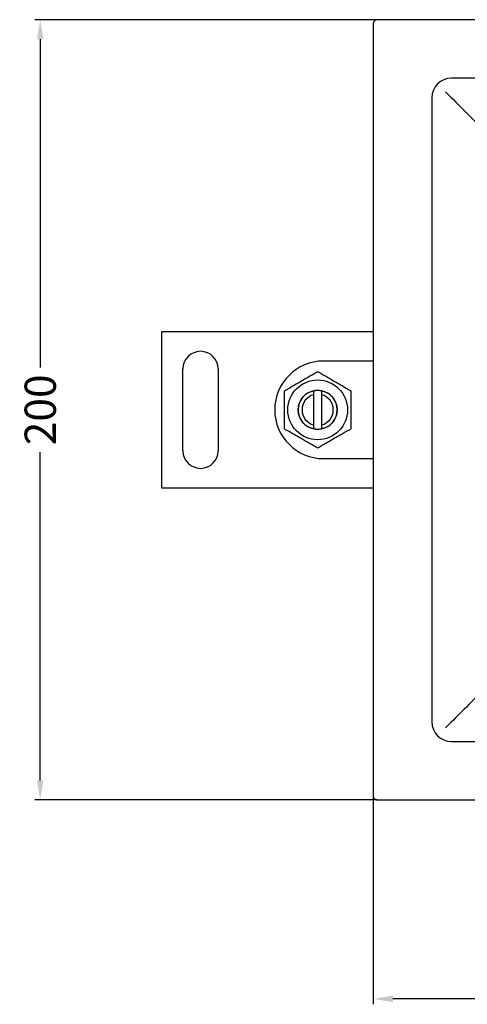
# Model space of a CAD drawing. Units: inches. Extents: x -328 to 434, y -95 to 405.
# Drawn here: x 93 to 208, y -95 to 157 of the extents above; entities that cross this region are included whole.
import ezdxf

# ---------------------------------------------------------------- set-up
doc = ezdxf.new("R2010")
doc.units = ezdxf.units.IN
doc.header["$LTSCALE"] = 2
for name, color, linetype in [('-D1-[Secció i Contorns]', 20, 'Continuous'), ('-D2-[Peça i El. Ppals]', 144, 'Continuous'), ('-D3-[Linies secundaries]', 124, 'Continuous'), ('_COTAS', 10, 'Continuous')]:
    doc.layers.add(name, color=color, linetype=linetype)
doc.styles.add('DIN ACO', font='arial.ttf')
doc.dimstyles.new('ACO SANITARY', dxfattribs={"dimtxt": 8, "dimasz": 5, "dimexe": 1.4, "dimexo": 0, "dimgap": 2, "dimtad": 1, "dimdec": 1, "dimzin": 9, "dimtxsty": 'DIN ACO', "dimcen": 3, "dimclrd": 157, "dimclre": 157, "dimclrt": 256, "dimadec": 0, "dimazin": 0, "dimtfac": 0.875, "dimtdec": 1, "dimtmove": 2, "dimatfit": 3, "dimfxl": 1, "dimtolj": 1, "dimlwd": 25, "dimlwe": 25, "dimarcsym": 0})

# ---------------------------------------------------------------- blocks, each defined once
blk = doc.blocks.new('*D5')
at = {"layer": '_COTAS', "color": 157, "lineweight": 25, "transparency": 16777216}
for p, q in [((183.7, -41.93), (183.7, -95.31)), ((383.7, -41.93), (383.7, -95.31)), ((378.7, -93.91), (188.7, -93.91))]:
    blk.add_line(p, q, dxfattribs=at)
at = {"layer": '_COTAS', "color": 157, "transparency": 16777216}
for points in [[(188.7, -93.07), (188.7, -94.74), (183.7, -93.91)], [(378.7, -93.07), (378.7, -94.74), (383.7, -93.91)]]:
    blk.add_solid(points, dxfattribs=at)
at = {"layer": 'Defpoints', "color": 0, "transparency": 16777216}
for p in [(183.7, -41.93), (383.7, -41.93), (183.7, -93.91)]:
    blk.add_point(p, dxfattribs=at)
at = {"layer": '_COTAS', "transparency": 16777216, "insert": (283.7, -87.82), "char_height": 8, "attachment_point": 5, "style": 'DIN ACO'}
blk.add_mtext('\\A1;200', dxfattribs=at)
blk = doc.blocks.new('*D6')
at = {"layer": '_COTAS', "color": 157, "lineweight": 25, "transparency": 16777216}
for p, q in [((184.7, 157.07), (97, 157.07)), ((98.4, 152.07), (98.4, 67.96)), ((98.4, -37.93), (98.4, 46.18)), ((184.7, -42.93), (97, -42.93))]:
    blk.add_line(p, q, dxfattribs=at)
at = {"layer": '_COTAS', "color": 157, "transparency": 16777216}
for points in [[(97.56, 152.07), (99.23, 152.07), (98.4, 157.07)], [(97.56, -37.93), (99.23, -37.93), (98.4, -42.93)]]:
    blk.add_solid(points, dxfattribs=at)
at = {"layer": 'Defpoints', "color": 0, "transparency": 16777216}
for p in [(184.7, 157.07), (98.4, -42.93), (184.7, -42.93)]:
    blk.add_point(p, dxfattribs=at)
at = {"layer": '_COTAS', "transparency": 16777216, "insert": (98.4, 57.07), "char_height": 8, "attachment_point": 5, "rotation": 90, "style": 'DIN ACO'}
blk.add_mtext('\\A1;200', dxfattribs=at)

msp = doc.modelspace()

# ---------------------------------------------------------------- linework, layer by layer
at = {"layer": '-D1-[Secció i Contorns]'}
for p, q in [((382.7, 157.07), (184.7, 157.07)), ((183.7, 156.07), (183.7, -41.93)), ((363.7, 142.07), (203.7, 142.07)), ((198.7, 137.07), (198.7, -22.93)), ((203.7, -27.93), (363.7, -27.93)), ((184.7, -42.93), (382.7, -42.93))]:
    msp.add_line(p, q, dxfattribs=at)
for centre, start, end in [((203.7, 137.07), 90, 180), ((203.7, -22.93), 180, 270)]:
    msp.add_arc(centre, 5, start, end, dxfattribs=at)
for points in [[(184.7, 157.07), (184.57, 157.07), (184.44, 157.05), (184.2, 156.95), (184.09, 156.87), (183.9, 156.69), (183.83, 156.58), (183.75, 156.4), (183.73, 156.34), (183.71, 156.21), (183.7, 156.14), (183.7, 156.07)], [(183.7, -41.93), (183.7, -42.06), (183.73, -42.19), (183.82, -42.43), (183.9, -42.54), (184.08, -42.72), (184.19, -42.8), (184.37, -42.87), (184.43, -42.89), (184.57, -42.92), (184.63, -42.93), (184.7, -42.93)]]:
    msp.add_open_spline(points, degree=3, knots=[0, 0, 0, 0, 0.0390644, 0.0390644, 0.0781289, 0.0781289, 0.1171933, 0.1171933, 0.1373374, 0.1373374, 0.1574814, 0.1574814, 0.1574814, 0.1574814], dxfattribs=at)
at = {"layer": '-D2-[Peça i El. Ppals]'}
for p, q in [((183.65, 77.07), (129.45, 77.07)), ((129.45, 77.07), (129.45, 37.07)), ((183.65, 69.57), (170.95, 69.57)), ((134.95, 46.57), (134.95, 67.57)), ((143.95, 67.57), (143.95, 46.57)), ((170.95, 44.57), (183.65, 44.57)), ((129.45, 37.07), (183.65, 37.07))]:
    msp.add_line(p, q, dxfattribs=at)
msp.add_circle((169.45, 57.07), 7.65, dxfattribs=at)
for centre, radius, start, end in [((139.45, 67.57), 4.5, 0, 180), ((170.95, 57.07), 12.5, 90, 270), ((139.45, 46.57), 4.5, 180, 0)]:
    msp.add_arc(centre, radius, start, end, dxfattribs=at)
for points, knots in [([(202.19, 138.58), (205.75, 135.02), (209.31, 131.46), (217.98, 122.79), (223.09, 117.69), (228.2, 112.57), (228.21, 112.57), (228.21, 112.56)], [0.659644, 0.659644, 0.659644, 0.659644, 2.171787, 2.171787, 4.340725, 4.340725, 4.343676, 4.343676, 4.343676, 4.343676]), ([(228.21, 1.58), (228.21, 1.58), (228.2, 1.57), (223.08, -3.54), (217.98, -8.65), (209.31, -17.32), (205.75, -20.88), (202.19, -24.44)], [-0.002952, -0.002952, -0.002952, -0.002952, 0, 0, 2.168854, 2.168854, 3.680993, 3.680993, 3.680993, 3.680993])]:
    msp.add_open_spline(points, degree=3, knots=knots, dxfattribs=at)
for points in [[(160.95, 61.98), (165.2, 64.43), (169.45, 66.89)], [(169.45, 66.89), (173.7, 64.43), (177.95, 61.98)], [(160.95, 52.16), (160.95, 57.07), (160.95, 61.98)], [(177.95, 61.98), (177.95, 57.07), (177.95, 52.16)], [(169.45, 47.26), (165.2, 49.71), (160.95, 52.16)], [(177.95, 52.16), (173.7, 49.71), (169.45, 47.26)]]:
    msp.add_rational_spline(points, [1, 1.15470053838, 1], degree=2, dxfattribs=at)
at = {"layer": '-D3-[Linies secundaries]'}
for p, q in [((168.45, 53.2), (168.45, 60.94)), ((170.45, 60.94), (170.45, 53.2))]:
    msp.add_line(p, q, dxfattribs=at)
msp.add_circle((169.45, 57.07), 5, dxfattribs=at)
for radius, start, end in [(5, 101.537, 258.463), (4, 104.4775, 255.5225), (5, 78.463, 101.537), (5, 281.537, 78.463), (4, 284.4775, 75.5225), (5, 258.463, 281.537)]:
    msp.add_arc((169.45, 57.07), radius, start, end, dxfattribs=at)
for points, weights in [([(168.45, 60.94), (168.45, 61.4), (168.45, 61.97)], [1, 1.01641431551, 1.01967201941]), ([(170.45, 61.97), (170.45, 61.4), (170.45, 60.94)], [1.01967201941, 1.01641431551, 1]), ([(168.45, 52.17), (168.45, 52.74), (168.45, 53.2)], [1.01967201941, 1.01641431551, 1]), ([(170.45, 53.2), (170.45, 52.74), (170.45, 52.17)], [1, 1.01641431551, 1.01967201941])]:
    msp.add_rational_spline(points, weights, degree=2, dxfattribs=at)

# ---------------------------------------------------------------- dimensions: what is measured, and where the dimension line sits
at = {"layer": '_COTAS'}
dim = msp.add_linear_dim(base=(98.4, -42.93), p1=(184.7, 157.07), p2=(184.7, -42.93), angle=90, dimstyle='ACO SANITARY', dxfattribs=at)
dim.commit()
dim.dimension.update_dxf_attribs({"geometry": '*D6', "text_midpoint": (98.4, 57.07), "dimtype": 160})
dim = msp.add_linear_dim(base=(183.7, -93.91), p1=(383.7, -41.93), p2=(183.7, -41.93), dimstyle='ACO SANITARY', dxfattribs=at)
dim.commit()
dim.dimension.update_dxf_attribs({"geometry": '*D5', "text_midpoint": (283.7, -87.82)})

doc.saveas('drawing.dxf')
